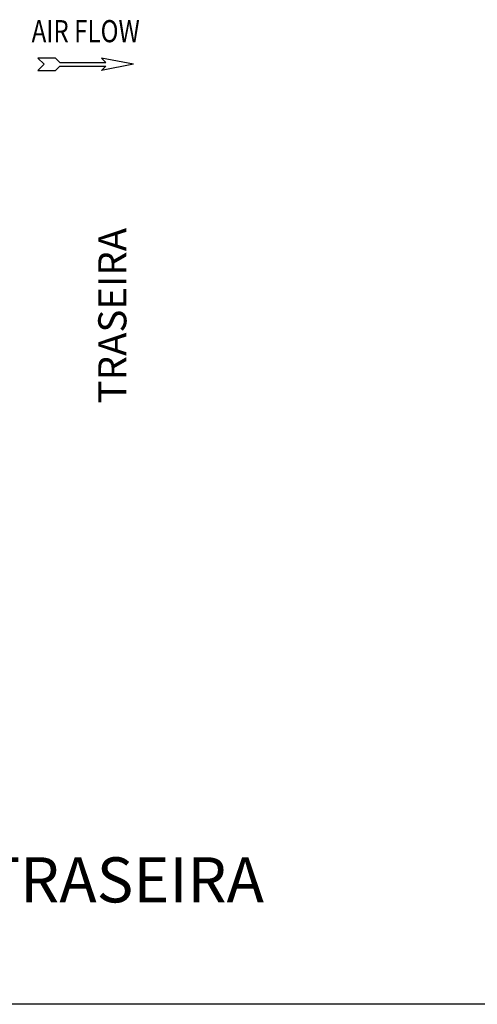
# Model space of a CAD drawing. Units: millimetres. Extents: x -2074 to 21732, y -6565 to 724.
# Drawn here: x 17179 to 18398, y -6565 to -3946 of the extents above; entities that cross this region are included whole.
import ezdxf
from ezdxf.enums import TextEntityAlignment as Align

# ---------------------------------------------------------------- set-up
doc = ezdxf.new("R2010")
doc.units = ezdxf.units.MM
doc.header["$LTSCALE"] = 50
doc.styles.add('Arial', font='arial.ttf')
doc.styles.add('romans-Arial Narrow', font='ARIALNB.TTF')

# ---------------------------------------------------------------- blocks, each defined once
blk = doc.blocks.new('Air Flow')
at = {"color": 7}
for p, q in [((0, 3.768), (-0.55, 4.318)), ((-0.55, 4.318), (-0.55, 2.732)), ((0, 3.768), (0.55, 4.318)), ((0.55, 2.732), (0.55, 4.318)), ((-0.159, 2.341), (-0.55, 2.732)), ((0.159, 2.341), (0.55, 2.732)), ((-0.159, 2.341), (-0.159, -1.821)), ((0.159, 2.341), (0.159, -1.821)), ((0, -4.318), (-0.55, -1.43)), ((-0.159, -1.821), (-0.55, -1.43)), ((0, -4.318), (0.55, -1.43)), ((0.159, -1.821), (0.55, -1.43))]:
    blk.add_line(p, q, dxfattribs=at)
at = {"color": 7, "style": 'romans-Arial Narrow', "width": 0.8}
blk.add_text('AIR FLOW', height=2, rotation=270, dxfattribs=at).set_placement((1.988, 0.006), align=Align.CENTER)
blk = doc.blocks.new('BLOCO_40TR_1')
blk.add_line((21732.2, -6564.5), (-2074.2, -6564.5))
at = {"xscale": 29.4689991953613, "yscale": 29.4689991953613, "zscale": 29.4689991953613, "rotation": 90}
blk.add_blockref('Air Flow', (17355, -4064.1), dxfattribs=at)
at = {"style": 'Arial'}
blk.add_text('TRASEIRA', height=75, rotation=90, dxfattribs=at).set_placement((17435.5, -4732.8), align=Align.MIDDLE)
blk.add_text('DESCARGA HORIZONTAL TRASEIRA', height=120, dxfattribs=at).set_placement((16497.1, -6249.1), align=Align.MIDDLE)

msp = doc.modelspace()

# ---------------------------------------------------------------- block references
msp.add_blockref('BLOCO_40TR_1', (0, 0))

doc.saveas('drawing.dxf')
